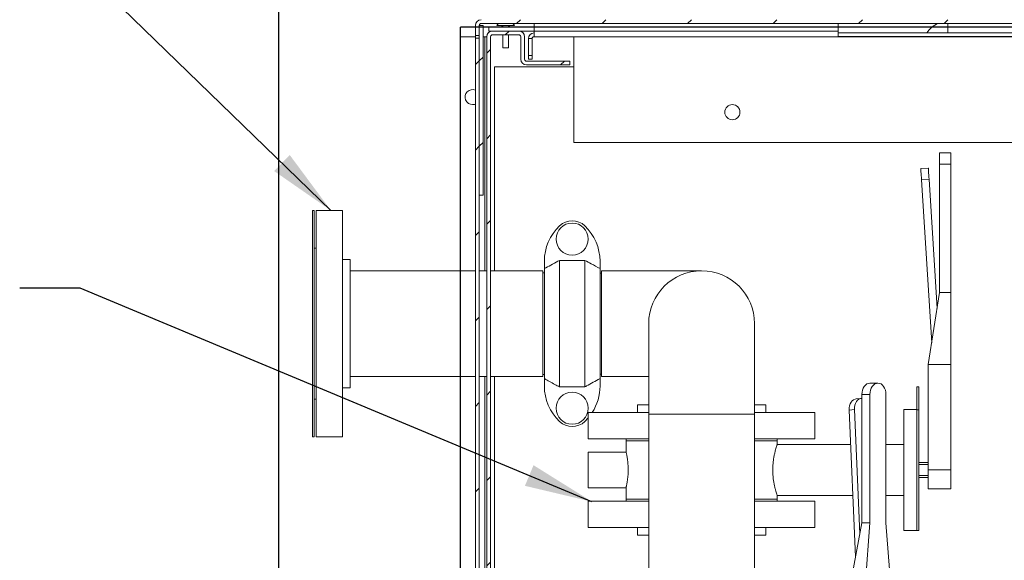
# Model space of a CAD drawing. Units: inches. Extents: x 0.1 to 16.9, y 0 to 10.9.
# Drawn here: x 7.7 to 9.7, y 8.1 to 9.2 of the extents above; entities that cross this region are included whole.
import ezdxf

# ---------------------------------------------------------------- set-up
doc = ezdxf.new("R2010")
doc.units = ezdxf.units.IN
doc.header["$MEASUREMENT"] = 0
doc.layers.add('SLD-0', color=7, linetype='Continuous')
doc.dimstyles.new('SLDDIMSTYLE0', dxfattribs={"dimtxt": 0, "dimasz": 0.140625, "dimexe": 0, "dimexo": 0.0625, "dimgap": 0, "dimtad": 0, "dimtih": 1, "dimtoh": 1, "dimdec": 0, "dimrnd": 1e-09, "dimzin": 0, "dimdsep": 46, "dimlunit": 5, "dimtxsty": 'Standard', "dimsah": 1, "dimcen": 0.09, "dimadec": 0, "dimazin": 0, "dimtfac": 0.140625, "dimtdec": 0, "dimtofl": 0, "dimtmove": 0, "dimatfit": 3, "dimfxl": 0, "dimfrac": 2, "dimtolj": 1, "dimtzin": 0, "dimarcsym": 0})

msp = doc.modelspace()

# ---------------------------------------------------------------- hatches: boundary and pattern name
at = {"linetype": 'Continuous', "lineweight": 0}
h = msp.add_hatch(dxfattribs=at)
h.set_pattern_fill('ANSI31', style=0)
edge = h.paths.add_edge_path(flags=0)
edge.add_line((8.6130154, 9.2038942), (8.6208279, 9.2038942))
edge.add_line((8.6208279, 9.2038942), (8.6208279, 9.2245696))
edge.add_arc((8.6247342, 9.2245696), 0.0039062, 90, 180, ccw=False)
edge.add_line((8.6247342, 9.2284758), (11.8512967, 9.2284758))
edge.add_arc((11.8512967, 9.2245696), 0.0039062, 0, 90, ccw=False)
edge.add_line((11.8552029, 9.2245696), (11.8552029, 9.2038942))
edge.add_line((11.8552029, 9.2038942), (11.8630154, 9.2038942))
edge.add_line((11.8630154, 9.2038942), (11.8630154, 9.2245696))
edge.add_arc((11.8512967, 9.2245696), 0.0117187, 0, 90)
edge.add_line((11.8512967, 9.2362883), (8.6247342, 9.2362883))
edge.add_arc((8.6247342, 9.2245696), 0.0117187, 90, 180)
edge.add_line((8.6130154, 9.2245696), (8.6130154, 9.2038942))
h = msp.add_hatch(dxfattribs=at)
h.set_pattern_fill('ANSI31', style=0)
h.paths.add_polyline_path([(8.6208279, 9.2245696), (8.6208279, 8.8730071), (8.6286404, 8.8730071), (8.6286404, 9.2245696)], flags=0)
h = msp.add_hatch(dxfattribs=at)
h.set_pattern_fill('ANSI31', style=0)
edge = h.paths.add_edge_path(flags=0)
edge.add_arc((8.7184842, 9.1542571), 0.0117188, 180, 270)
edge.add_line((8.7184842, 9.1425383), (8.8083279, 9.1425383))
edge.add_line((8.8083279, 9.1425383), (8.8083279, 9.1503508))
edge.add_line((8.8083279, 9.1503508), (8.7184842, 9.1503508))
edge.add_arc((8.7184842, 9.1542571), 0.0039063, 180, 270, ccw=False)
edge.add_line((8.7145779, 9.1542571), (8.7145779, 9.2011321))
edge.add_arc((8.7028592, 9.2011321), 0.0117188, 0, 90)
edge.add_line((8.7028592, 9.2128508), (8.6481717, 9.2128508))
edge.add_arc((8.6481717, 9.2011321), 0.0117188, 90, 180)
edge.add_line((8.6364529, 9.2011321), (8.6364529, 6.9823821))
edge.add_arc((8.6481717, 6.9823821), 0.0117187, 180, 270)
edge.add_line((8.6481717, 6.9706633), (11.8278592, 6.9706633))
edge.add_arc((11.8278592, 6.9823821), 0.0117187, 270, 360)
edge.add_line((11.8395779, 6.9823821), (11.8395779, 9.2011321))
edge.add_arc((11.8278592, 9.2011321), 0.0117188, 0, 90)
edge.add_line((11.8278592, 9.2128508), (11.7731717, 9.2128508))
edge.add_arc((11.7731717, 9.2011321), 0.0117188, 90, 180)
edge.add_line((11.7614529, 9.2011321), (11.7614529, 9.1542571))
edge.add_arc((11.7575467, 9.1542571), 0.0039063, 270, 360, ccw=False)
edge.add_line((11.7575467, 9.1503508), (11.6677029, 9.1503508))
edge.add_line((11.6677029, 9.1503508), (11.6677029, 9.1425383))
edge.add_line((11.6677029, 9.1425383), (11.7575467, 9.1425383))
edge.add_arc((11.7575467, 9.1542571), 0.0117188, 270, 360)
edge.add_line((11.7692654, 9.1542571), (11.7692654, 9.2011321))
edge.add_arc((11.7731717, 9.2011321), 0.0039063, 90, 180, ccw=False)
edge.add_line((11.7731717, 9.2050383), (11.8278592, 9.2050383))
edge.add_arc((11.8278592, 9.2011321), 0.0039063, 0, 90, ccw=False)
edge.add_line((11.8317654, 9.2011321), (11.8317654, 6.9823821))
edge.add_arc((11.8278592, 6.9823821), 0.0039062, 270, 360, ccw=False)
edge.add_line((11.8278592, 6.9784758), (8.6481717, 6.9784758))
edge.add_arc((8.6481717, 6.9823821), 0.0039062, 180, 270, ccw=False)
edge.add_line((8.6442654, 6.9823821), (8.6442654, 9.2011321))
edge.add_arc((8.6481717, 9.2011321), 0.0039063, 90, 180, ccw=False)
edge.add_line((8.6481717, 9.2050383), (8.7028592, 9.2050383))
edge.add_arc((8.7028592, 9.2011321), 0.0039063, 0, 90, ccw=False)
edge.add_line((8.7067654, 9.2011321), (8.7067654, 9.1542571))
h = msp.add_hatch(dxfattribs=at)
h.set_pattern_fill('ANSI31', style=0)
h.paths.add_polyline_path([(8.6130154, 6.9706633), (8.6208279, 6.9706633), (8.6208279, 9.1983699), (8.6130154, 9.1983699)], flags=0)

# ---------------------------------------------------------------- linework, layer by layer
at = {"color": 7, "linetype": 'Continuous'}
for p, q in [((8.2067654, 6.5409758), (8.2067654, 9.5956633)), ((11.8942654, 9.2206633), (8.5817654, 9.2206633)), ((8.5817654, 6.9159758), (8.5817654, 9.2206633))]:
    msp.add_line(p, q, dxfattribs=at)
at = {"color": 7, "linetype": 'Continuous', "lineweight": 15}
for p, q in [((8.6130155, 9.2038942), (8.6130155, 9.2245696)), ((8.6208279, 9.2245696), (8.6286405, 9.2245696)), ((8.6208279, 9.2245696), (8.6208279, 8.873007)), ((8.6208279, 9.2038942), (8.6208279, 9.2245696)), ((11.8512967, 9.2284758), (8.6247342, 9.2284758)), ((8.6286405, 9.2245696), (8.6286405, 8.873007)), ((8.6755155, 9.2245696), (8.656953, 9.2245696)), ((8.6657498, 9.2245696), (8.6657498, 9.2245227)), ((8.6677029, 9.2245227), (8.6657498, 9.2245227)), ((8.6677029, 9.2206633), (8.6677029, 9.2245227)), ((8.6813749, 9.2245227), (8.6696561, 9.2245227)), ((8.6696561, 9.2245227), (8.6696561, 9.2206633)), ((8.694078, 9.2245696), (8.6755155, 9.2245696)), ((8.6813749, 9.2206633), (8.6813749, 9.2245227)), ((8.685281, 9.2245227), (8.683328, 9.2245227)), ((8.683328, 9.2245227), (8.683328, 9.2206633)), ((8.685281, 9.2245227), (8.685281, 9.2245696)), ((8.7341091, 9.2128508), (8.7341091, 9.2284758)), ((9.3630154, 9.2284758), (9.3630154, 9.2128508)), ((8.6130155, 9.2038942), (8.6208279, 9.2038942)), ((8.6130155, 9.2038942), (8.6130155, 9.1983699)), ((8.6403591, 9.2128508), (8.6403591, 9.2206633)), ((8.7341091, 9.2206633), (8.6403591, 9.2206633)), ((8.6481717, 9.2128508), (8.6403591, 9.2128508)), ((8.7028592, 9.2128508), (8.6481717, 9.2128508)), ((8.6481717, 9.2050383), (8.7028592, 9.2050383)), ((8.6696561, 9.2050383), (8.6696561, 9.1776946)), ((8.6813749, 9.1776946), (8.6813749, 9.2050383)), ((8.7341091, 9.2128508), (8.7028592, 9.2128508)), ((8.7341091, 9.2128508), (9.3630154, 9.2128508)), ((8.7341091, 9.2018023), (8.7341091, 9.2128508)), ((8.7341091, 9.2011321), (8.7341091, 9.2018023)), ((9.3630154, 9.2128508), (9.3630154, 9.2018023)), ((9.3630154, 9.209168), (9.8005154, 9.209168)), ((9.3630154, 9.2018023), (9.8005154, 9.2018023)), ((8.5817655, 9.2011321), (8.5817655, 8.7167571)), ((8.6130155, 9.2011321), (8.5817655, 9.2011321)), ((8.6130155, 9.1983699), (8.6130155, 6.9706633)), ((8.6208279, 9.1983699), (8.6130155, 9.1983699)), ((8.6208279, 9.1983699), (8.6208279, 6.9706633)), ((8.6325467, 9.2011321), (8.6286405, 9.2011321)), ((8.636453, 9.2011321), (8.6325467, 9.2011321)), ((8.636453, 9.2011321), (8.636453, 6.9823821)), ((8.6442654, 6.9823821), (8.6442654, 9.2011321)), ((8.7067654, 9.2011321), (8.7067654, 9.1542571)), ((8.7145779, 9.1542571), (8.7145779, 9.2011321)), ((8.7302029, 9.1972258), (8.7223905, 9.1972258)), ((8.7223905, 9.1972258), (8.7223905, 9.1620695)), ((8.7302029, 9.1620695), (8.7302029, 9.1972258)), ((11.7419217, 9.2011321), (8.7341091, 9.2011321)), ((8.8161405, 9.2011321), (8.8161405, 8.9823821)), ((8.6755155, 9.1776946), (8.6696561, 9.1776946)), ((8.6813749, 9.1776946), (8.6755155, 9.1776946)), ((8.7223905, 9.1620695), (8.7302029, 9.1620695)), ((8.7223905, 9.1542571), (8.7223905, 9.1620695)), ((8.7302029, 9.1620695), (8.7302029, 9.1542571)), ((8.8083279, 9.1503508), (8.7184842, 9.1503508)), ((8.7184842, 9.1425383), (8.8083279, 9.1425383)), ((8.7302029, 9.1542571), (8.7223905, 9.1542571)), ((8.8083279, 9.1425383), (8.8083279, 9.1503508)), ((8.8161405, 9.138632), (8.652078, 9.138632)), ((8.652078, 9.138632), (8.652078, 8.7167571)), ((8.8161405, 8.9823821), (11.6598904, 8.9823821)), ((9.5962342, 8.9608977), (9.5727967, 8.9608977)), ((9.5727967, 8.9608977), (9.5727967, 8.9374602)), ((9.5962342, 8.9608977), (9.5962342, 8.9374602)), ((9.5727967, 8.9374602), (9.5962342, 8.9374602)), ((9.5727967, 8.9374602), (9.5727967, 8.6718352)), ((9.5962342, 8.9374602), (9.5962342, 8.6718352)), ((9.5493592, 8.9294035), (9.5337647, 8.9284277)), ((9.5508229, 8.9060118), (9.5352284, 8.9050359)), ((9.5563487, 8.5675071), (9.5352284, 8.9050359)), ((9.5508229, 8.9060118), (9.5675561, 8.6385945)), ((8.6286405, 8.873007), (8.6208279, 8.873007)), ((8.2798279, 8.8417571), (8.2759218, 8.8417571)), ((8.2759218, 8.8417571), (8.2759218, 8.3730071)), ((8.2798279, 8.8417571), (8.2798279, 8.3730071)), ((8.3384217, 8.8417571), (8.2837342, 8.8417571)), ((8.2837342, 8.3730071), (8.2837342, 8.8417571)), ((8.3384217, 8.3730071), (8.3384217, 8.8417571)), ((8.2837342, 8.7636321), (8.2798279, 8.7636321)), ((8.3540467, 8.7401946), (8.3384217, 8.7401946)), ((8.3540467, 8.4745696), (8.3540467, 8.7401946)), ((8.755531, 8.736429), (8.755531, 8.7211729)), ((8.7867811, 8.7382935), (8.7867811, 8.4764707)), ((8.8392811, 8.7382935), (8.7867811, 8.7382935)), ((8.8392811, 8.7382935), (8.8392811, 8.4764707)), ((8.870531, 8.7211729), (8.870531, 8.736429)), ((8.6130155, 8.7167571), (8.3540467, 8.7167571)), ((8.636453, 8.7167571), (8.6208279, 8.7167571)), ((8.752453, 8.7167571), (8.6442654, 8.7167571)), ((8.752453, 8.4980071), (8.752453, 8.7167571)), ((8.755531, 8.7211729), (8.755531, 8.4935913)), ((8.870531, 8.7211729), (8.870531, 8.4935913)), ((9.0806092, 8.7167571), (8.873578, 8.7167571)), ((8.873578, 8.7167571), (8.873578, 8.6073821)), ((8.755531, 8.7128196), (8.752453, 8.7128196)), ((8.873578, 8.7118821), (8.870531, 8.7118821)), ((9.5727967, 8.6718352), (9.5493592, 8.5231732)), ((9.5727967, 8.6718352), (9.5962342, 8.6718352)), ((9.5962342, 8.6718352), (9.5962342, 8.5231732)), ((8.873578, 8.6073821), (8.873578, 8.4980071)), ((8.9712341, 8.6073821), (8.9712341, 8.4198821)), ((9.1899842, 8.4198821), (9.1899842, 8.6073821)), ((9.5493592, 8.5231732), (9.5962342, 8.5231732)), ((9.5493592, 8.5231732), (9.5493592, 8.3046477)), ((9.5962342, 8.5231732), (9.5962342, 8.3046477)), ((8.3540467, 8.4980071), (8.6130155, 8.4980071)), ((8.5817655, 8.4980071), (8.5817655, 7.7753508)), ((8.6208279, 8.4980071), (8.636453, 8.4980071)), ((8.6442654, 8.4980071), (8.752453, 8.4980071)), ((8.652078, 8.4980071), (8.652078, 7.7753508)), ((8.752453, 8.5019446), (8.755531, 8.5019446)), ((8.755531, 8.4935913), (8.755531, 8.4783351)), ((8.870531, 8.5028821), (8.873578, 8.5028821)), ((8.870531, 8.4783351), (8.870531, 8.4935913)), ((8.873578, 8.4980071), (8.9712341, 8.4980071)), ((8.3384217, 8.4745696), (8.3540467, 8.4745696)), ((8.8392811, 8.4764707), (8.7867811, 8.4764707)), ((9.4452111, 8.4843352), (9.4286383, 8.4843352)), ((9.5298279, 8.4763273), (9.5259217, 8.4763273)), ((9.5259217, 8.4763273), (9.5259217, 8.4294033)), ((9.5298279, 8.4763273), (9.5298279, 8.4294033)), ((8.2798279, 8.4511321), (8.2837342, 8.4511321)), ((9.4110345, 8.4527955), (9.4000076, 8.4518197)), ((9.4120655, 8.4608977), (9.4286383, 8.4608977)), ((9.4120655, 8.4608977), (9.4120655, 8.1952727)), ((9.4286383, 8.4608977), (9.4286383, 8.1952727)), ((9.461784, 8.1952727), (9.461784, 8.4608977)), ((8.9477966, 8.4394133), (8.9477966, 8.4237883)), ((8.9712341, 8.4394133), (8.9477966, 8.4394133)), ((9.2134217, 8.4394133), (9.1899842, 8.4394133)), ((9.2134217, 8.4237883), (9.2134217, 8.4394133)), ((9.3965277, 8.4294493), (9.3855007, 8.4284735)), ((9.3989437, 8.1246494), (9.3855007, 8.4284735)), ((9.3965277, 8.4294493), (9.4078847, 8.1727709)), ((9.5259217, 8.4296477), (9.4985779, 8.4296477)), ((9.4985779, 8.4296477), (9.4985779, 8.1796477)), ((9.5298279, 8.4294033), (9.5259217, 8.4294033)), ((9.5259217, 8.4294033), (9.5259217, 8.1796477)), ((9.5298279, 8.4294033), (9.5298279, 8.1796477)), ((8.8392811, 8.4050474), (8.8462342, 8.4124187)), ((8.8462342, 8.4237883), (8.8462342, 8.3691008)), ((8.9712341, 8.4237883), (8.8462342, 8.4237883)), ((8.9712341, 8.4198821), (8.9712341, 7.9628508)), ((9.1899842, 8.4198821), (8.9712341, 8.4198821)), ((9.3149842, 8.4237883), (9.1899842, 8.4237883)), ((9.1899842, 7.9628508), (9.1899842, 8.4198821)), ((9.3149842, 8.3691008), (9.3149842, 8.4237883)), ((8.2759218, 8.3730071), (8.2798279, 8.3730071)), ((8.2837342, 8.3730071), (8.3384217, 8.3730071)), ((8.9712341, 8.3691008), (8.8462342, 8.3691008)), ((8.9243591, 8.3691008), (8.9243591, 8.3651946)), ((9.3149842, 8.3691008), (9.1899842, 8.3691008)), ((9.2368592, 8.3651946), (9.2368592, 8.3691008)), ((8.9243591, 8.3651946), (8.9243591, 8.3416305)), ((8.9712341, 8.3651946), (8.9243591, 8.3651946)), ((9.2368592, 8.3651946), (9.1899842, 8.3651946)), ((9.3886462, 8.3573821), (9.2367953, 8.3573821)), ((9.2368592, 8.3571925), (9.2368592, 8.3651946)), ((9.4985779, 8.3573821), (9.461784, 8.3573821)), ((8.9243896, 8.3417571), (8.8462342, 8.3417571)), ((8.8462342, 8.3417571), (8.8462342, 8.2675383)), ((9.5493592, 8.3202727), (9.5298279, 8.3202727)), ((9.5493592, 8.3158062), (9.5298279, 8.3158062)), ((9.5493592, 8.2934892), (9.5298279, 8.2934892)), ((9.5298279, 8.2890227), (9.5493592, 8.2890227)), ((9.5493592, 8.3046477), (9.5962342, 8.3046477)), ((9.5493592, 8.3046477), (9.5493592, 8.2655852)), ((9.5962342, 8.3046477), (9.5962342, 8.2655852)), ((8.8462342, 8.2675383), (8.9243788, 8.2675383)), ((8.9243591, 8.2676205), (8.9243591, 8.2441008)), ((9.5493592, 8.2655852), (9.5962342, 8.2655852)), ((9.2368019, 8.2519133), (9.3933128, 8.2519133)), ((9.2368592, 8.2441008), (9.2368592, 8.2520831)), ((9.461784, 8.2519133), (9.4985779, 8.2519133)), ((8.8462342, 8.2401946), (8.8462342, 8.1855071)), ((8.8462342, 8.2401946), (8.9712341, 8.2401946)), ((8.9243591, 8.2441008), (8.9243591, 8.2401946)), ((8.9712341, 8.2441008), (8.9243591, 8.2441008)), ((9.2368592, 8.2441008), (9.1899842, 8.2441008)), ((9.1899842, 8.2401946), (9.3149842, 8.2401946)), ((9.2368592, 8.2401946), (9.2368592, 8.2441008)), ((9.3149842, 8.1855071), (9.3149842, 8.2401946)), ((8.8462342, 8.1855071), (8.9712341, 8.1855071)), ((8.9477966, 8.1855071), (8.9477966, 8.1698821)), ((9.1899842, 8.1855071), (9.3149842, 8.1855071)), ((9.2134217, 8.1698821), (9.2134217, 8.1855071)), ((9.4120655, 8.1952727), (9.3844441, 8.0466107)), ((9.4120655, 8.1952727), (9.4286383, 8.1952727)), ((9.4286383, 8.1952727), (9.4175898, 8.0466107)), ((9.4728325, 8.0466107), (9.461784, 8.1952727)), ((8.9477966, 8.1698821), (8.9712341, 8.1698821)), ((9.1899842, 8.1698821), (9.2134217, 8.1698821)), ((9.4985779, 8.1796477), (9.5259217, 8.1796477)), ((9.5259217, 8.1796477), (9.5298279, 8.1796477))]:
    msp.add_line(p, q, dxfattribs=at)
at = {"color": 8, "linetype": 'Continuous', "lineweight": 15}
for p, q in [((9.5895779, 9.2284758), (9.5895779, 9.2089445)), ((8.6325467, 9.2011321), (8.6325467, 8.7167571)), ((8.6325467, 8.4980071), (8.6325467, 7.7753508))]:
    msp.add_line(p, q, dxfattribs=at)
at = {"color": 7, "linetype": 'Continuous', "lineweight": 15, "flags": 128}
for points in [[(8.6071561, 9.0605071), (8.6108953, 9.0609611), (8.6130155, 9.0616473)], [(9.5352284, 8.9050359), (9.5349429, 8.9095994), (9.5346682, 8.9139876), (9.5344152, 8.9180317), (9.5341934, 8.9215764), (9.5340114, 8.9244855), (9.5338761, 8.9266471), (9.5337928, 8.9279782), (9.5337647, 8.9284277)], [(9.5493592, 8.9294035), (9.5493873, 8.928954), (9.5494706, 8.9276229), (9.5496058, 8.9254612), (9.5497879, 8.9225522), (9.5500097, 8.9190075), (9.5502628, 8.9149634), (9.5505373, 8.9105753), (9.5508229, 8.9060118)], [(9.4286383, 8.4843352), (9.4254051, 8.4838848), (9.4222962, 8.4825511), (9.4194309, 8.4803853), (9.4169196, 8.4774705), (9.4148585, 8.4739189), (9.413327, 8.4698668), (9.412384, 8.4654701), (9.4120655, 8.4608977)], [(9.461784, 8.4608977), (9.4614655, 8.4654701), (9.4605224, 8.4698668), (9.4589909, 8.4739189), (9.4569299, 8.4774705), (9.4544185, 8.4803853), (9.4515533, 8.4825511), (9.4484443, 8.4838848), (9.4452111, 8.4843352), (9.441978, 8.4838848), (9.438869, 8.4825511), (9.4360038, 8.4803853), (9.4334924, 8.4774705), (9.4314314, 8.4739189), (9.4298999, 8.4698668), (9.4289567, 8.4654701), (9.4286383, 8.4608977)], [(9.3855007, 8.4284735), (9.3856172, 8.4330369), (9.3863661, 8.4374251), (9.3877187, 8.4414692), (9.3896229, 8.4450139), (9.3920056, 8.447923), (9.3947752, 8.4500846), (9.3978252, 8.4514157), (9.4000076, 8.4518197)], [(9.4120655, 8.452841), (9.4088522, 8.4523915), (9.4058022, 8.4510604), (9.4030325, 8.4488988), (9.4006499, 8.4459897), (9.3987457, 8.442445), (9.3973931, 8.4384009), (9.3966442, 8.4340128), (9.3965277, 8.4294493)]]:
    msp.add_lwpolyline(points, dxfattribs=at)
at = {"color": 7, "linetype": 'Continuous', "lineweight": 15}
for centre, radius in [((9.1442654, 9.0448821), 0.015625), ((8.8130311, 8.782356), 0.0332031), ((8.8130311, 8.4324081), 0.0332031)]:
    msp.add_circle(centre, radius, dxfattribs=at)
for centre, radius, start, end in [((8.6247342, 9.2245696), 0.0117188, 90, 180), ((8.6247342, 9.2245696), 0.0039062, 90, 180), ((8.6755154, 9.2102517), 0.0234429, 128.9783085, 142.3558468), ((8.6755154, 9.2102517), 0.0234429, 37.6441532, 51.0216915), ((9.5895779, 9.1802987), 0.0520833, 112.331645, 146.632987), ((8.6481717, 9.2011321), 0.0117188, 90, 180), ((8.6481717, 9.2011321), 0.0039062, 90, 180), ((8.7028592, 9.2011321), 0.0117188, 360, 90), ((8.7028592, 9.2011321), 0.0039063, 0, 90), ((8.7341092, 9.1972258), 0.0117188, 90, 180), ((8.7341092, 9.1972258), 0.0039062, 90, 180), ((8.7184842, 9.1542571), 0.0117188, 180, 270), ((8.7184842, 9.1542571), 0.0039062, 180, 270), ((8.6071561, 9.0761321), 0.015625, 67.9756872, 270), ((8.8130311, 8.782356), 0.0379167, 46.1869385, 133.8130615), ((8.8570936, 8.736429), 0.1015625, 133.8130615, 180), ((8.7689686, 8.736429), 0.1015625, 0, 46.1869385), ((9.0806092, 8.6073821), 0.109375, 0, 180), ((8.8570936, 8.4783351), 0.1015625, 180, 226.1869385), ((8.7689686, 8.4783351), 0.1015625, 327.5151908, 360), ((8.8130311, 8.4324081), 0.0379167, 226.1869385, 313.8130615)]:
    msp.add_arc(centre, radius, start, end, dxfattribs=at)
for points, knots in [([(8.7867811, 8.7382935), (8.7772979, 8.7331331), (8.7668649, 8.7274558), (8.7564768, 8.7216971), (8.755531, 8.7211729)], [0, 0, 0, 0, 0.908961912, 1, 1, 1, 1]), ([(8.870531, 8.7211729), (8.8644437, 8.7245351), (8.8540467, 8.7302778), (8.8436081, 8.7359446), (8.8392811, 8.7382935)], [0, 0, 0, 0, 0.585486466, 1, 1, 1, 1]), ([(8.7867811, 8.4764707), (8.7835923, 8.4782009), (8.7731524, 8.4838653), (8.7627536, 8.4896049), (8.755531, 8.4935913)], [0, 0, 0, 0, 0.305444297, 1, 1, 1, 1]), ([(8.870531, 8.4935913), (8.8613019, 8.4885037), (8.8509001, 8.4827696), (8.8404583, 8.4771088), (8.8392811, 8.4764707)], [0, 0, 0, 0, 0.887264726, 1, 1, 1, 1]), ([(9.2367953, 8.3571925), (9.2368066, 8.357226), (9.2368378, 8.3573189), (9.2363716, 8.3559319), (9.2355065, 8.3532618), (9.2342832, 8.3492448), (9.2328455, 8.3440572), (9.2313022, 8.3376705), (9.2298391, 8.3302686), (9.2286267, 8.3219792), (9.2278575, 8.3133033), (9.2276047, 8.3044093), (9.2278737, 8.295847), (9.2286092, 8.2875725), (9.2297054, 8.279855), (9.2310799, 8.2726604), (9.2325967, 8.2661979), (9.2341096, 8.2606363), (9.23543, 8.2562722), (9.2363769, 8.2533454), (9.236851, 8.2519375), (9.2368135, 8.2520489), (9.2368019, 8.2520831)], [0, 0, 0, 0, 0.028197478, 0.078200858, 0.129621364, 0.180346354, 0.232413175, 0.285551804, 0.340182478, 0.394010648, 0.449546917, 0.500889689, 0.553835554, 0.603449406, 0.654419392, 0.705673719, 0.758278796, 0.812001196, 0.867295957, 0.920592317, 0.975589936, 1, 1, 1, 1]), ([(8.9288299, 8.3046477), (8.9288046, 8.3067009), (8.9287541, 8.3108075), (8.9283801, 8.3167903), (8.9278234, 8.3224183), (8.9271314, 8.3275896), (8.9263777, 8.3321422), (8.9256418, 8.3359793), (8.9250097, 8.3389462), (8.9245666, 8.34088), (8.9243569, 8.3417716), (8.9243825, 8.3416614), (8.9243896, 8.3416305)], [0, 0, 0, 0, 0.105307561, 0.210623683, 0.315837556, 0.421063741, 0.528174344, 0.635281718, 0.743733833, 0.852172469, 0.958614515, 1, 1, 1, 1]), ([(8.9243788, 8.2676205), (8.9243866, 8.267652), (8.9244043, 8.2677229), (8.9247072, 8.2690196), (8.9252114, 8.2712716), (8.9258675, 8.2744447), (8.9266087, 8.2784712), (8.9273616, 8.2832692), (8.928026, 8.2887219), (8.9286619, 8.295818), (8.9287661, 8.3012932), (8.9288299, 8.3046477)], [0, 0, 0, 0, 0.083813144, 0.188759788, 0.293238135, 0.397728883, 0.504525834, 0.611322877, 0.719848298, 0.828358608, 1, 1, 1, 1])]:
    msp.add_open_spline(points, degree=3, knots=knots, dxfattribs=at)

# ---------------------------------------------------------------- leaders
at = {"layer": 'SLD-0'}
for points in [[(8.3138927, 8.8417571), (7.7956881, 9.3445972), (7.6706881, 9.3445972)], [(8.8539607, 8.2389749), (7.7956881, 8.6810542), (7.6706881, 8.6810542)]]:
    msp.add_leader(points, dimstyle='SLDDIMSTYLE0', dxfattribs=at)

doc.saveas('drawing.dxf')
